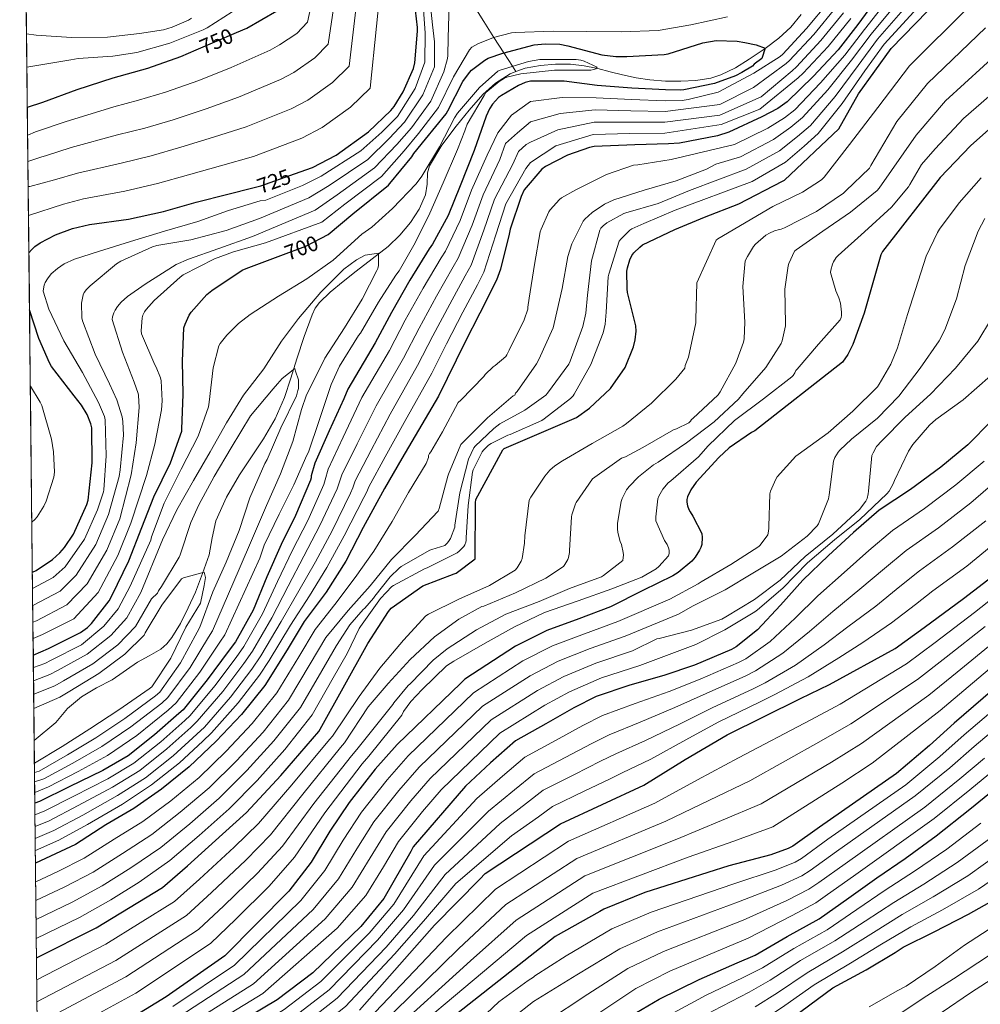
# Model space of a CAD drawing. Extents: x 573148 to 579970, y 756791 to 761494.
# Drawn here: x 573148 to 573596, y 758348 to 758808 of the extents above; entities that cross this region are included whole.
import ezdxf
from ezdxf.enums import TextEntityAlignment as Align

# ---------------------------------------------------------------- set-up
doc = ezdxf.new("R2010")
doc.units = 0
doc.header["$MEASUREMENT"] = 0
doc.linetypes.add('DGN Style 3', pattern=[111.07586, 79.3399, -31.73596])
doc.linetypes.add('DGN Style 5', pattern=[55.53793, 23.80197, -31.73596])
for name, color, linetype in [('Nivel 11', 7, 'Continuous'), ('Nivel 22', 7, 'Continuous'), ('Nivel 4', 7, 'Continuous'), ('Nivel 41', 7, 'Continuous'), ('Nivel 49', 7, 'Continuous'), ('Nivel 5', 7, 'Continuous'), ('Nivel 57', 7, 'Continuous'), ('Nivel 61', 7, 'Continuous')]:
    doc.layers.add(name, color=color, linetype=linetype)
doc.styles.add('Style-ariali', font='ariali.shx', dxfattribs={"bigfont": 'arialibig.shx'})

msp = doc.modelspace()

# ---------------------------------------------------------------- linework, layer by layer
at = {"layer": 'Nivel 11', "color": 142, "linetype": 'DGN Style 3', "lineweight": 13}
for points in [[(573379.526, 758784.079, 694.025), (573377.919, 758786.579, 695), (573373.852, 758792.905, 700), (573369.261, 758800.047, 705), (573364.473, 758807.495, 707.34), (573353.145, 758825.794, 710), (573348.893, 758832.662, 711.499), (573339.745, 758841.81, 715), (573333.068, 758848.487, 720), (573332.116, 758849.439, 720.796), (573326.471, 758854.088, 725), (573314.999, 758863.535, 730), (573311.743, 758866.216, 731.457), (573290.172, 758884.192, 741.173), (573268.601, 758897.375, 749.098), (573249.427, 758909.359, 756.712), (573221.864, 758920.144, 765.464)], [(573512.757, 758810.703, 698.294), (573507.948, 758804.823, 698.854), (573502.261, 758799.695, 699.417), (573495.914, 758794.962, 700), (573495.444, 758794.611, 700.041), (573488.373, 758789.903, 700.412), (573481.999, 758785.906, 700.409), (573475.125, 758782.543, 700.142), (573470.514, 758781.094, 699.861), (573463.553, 758779.955, 699.325), (573456.565, 758779.599, 698.687), (573449.286, 758779.591, 697.952), (573442.037, 758780.175, 697.196), (573435.615, 758781.226, 696.533), (573429.237, 758782.543, 695.92), (573423.483, 758784.042, 695.433), (573417.717, 758785.551, 695.039), (573417.039, 758785.681, 695), (573411.409, 758786.759, 694.689), (573405.045, 758787.535, 694.341), (573397.982, 758787.597, 693.958), (573390.901, 758786.895, 693.572), (573383.778, 758785.624, 693.179), (573379.526, 758784.079, 694.025)], [(573379.526, 758784.079, 694.025), (573376.885, 758783.119, 692.782), (573370.018, 758778.767, 692.341), (573364.085, 758773.327, 691.904), (573357.632, 758766.146, 691.38), (573351.541, 758758.671, 690.857), (573344.886, 758749.664, 690.818), (573339.125, 758740.111, 690.793), (573338.183, 758736.855, 690.79), (573338.084, 758731.588, 690.794), (573337.333, 758726.479, 690.793), (573334.286, 758719.851, 690.677), (573330.293, 758713.679, 690.409), (573325.344, 758707.663, 689.839), (573319.797, 758702.351, 689.321), (573312.345, 758696.609, 689.055), (573304.885, 758690.895, 688.809), (573298.805, 758686.052, 688.617), (573292.789, 758681.103, 688.425), (573287.84, 758676.306, 688.195), (573285.807, 758673.558, 688.036), (573284.277, 758670.543, 687.849), (573280.586, 758660.289, 686.79), (573277.173, 758649.935, 685.673), (573274.332, 758640.896, 685.122), (573271.413, 758631.887, 684.585), (573267.026, 758621.965, 683.633), (573261.621, 758612.495, 682.793), (573256.027, 758604.128, 682.601), (573250.357, 758595.791, 682.473), (573244.312, 758585.31, 682.002), (573239.349, 758574.287, 681.577), (573237.699, 758566.333, 681.383), (573236.213, 758558.351, 681.193), (573233.189, 758549.629, 680.938), (573229.813, 758541.007, 680.681), (573226.5, 758533.606, 680.673), (573222.837, 758526.351, 680.681), (573218.867, 758519.779, 680.386), (573216.452, 758516.828, 680.2), (573213.621, 758514.255, 680.041), (573208.209, 758511.141, 680.049), (573202.741, 758508.239, 679.849), (573190.901, 758500.047, 677.993), (573183.597, 758496.219, 676.898), (573176.565, 758491.983, 676.009), (573170.101, 758486.639, 675.401), (573164.695, 758479.991, 674.815), (573154.542, 758471.611, 674.757)]]:
    msp.add_polyline3d(points, dxfattribs=at)
at = {"layer": 'Nivel 22', "color": 30, "linetype": 'DGN Style 5', "lineweight": 30, "flags": 128}
for points, elevation in [([(573230.165, 758794.202), (573238.848, 758797.958), (573249.035, 758802.367)], 750), ([(573256.667, 758729.743), (573260.352, 758730.662), (573276.161, 758736.373)], 725), ([(573276.161, 758736.373), (573276.161, 758736.373)], 725), ([(573269.665, 758698.149), (573281.44, 758702.534), (573288.575, 758706.288)], 700)]:
    msp.add_lwpolyline(points, dxfattribs=dict(at, elevation=elevation))
at = {"layer": 'Nivel 4', "color": 30, "linetype": 'Continuous', "lineweight": 30, "flags": 128}
for points, elevation in [([(573155.628, 758370.136), (573183.424, 758384.07), (573214.4, 758402.95), (573226.08, 758413.03), (573242.432, 758427.878), (573253.696, 758438.022), (573269.792, 758455.27), (573287.392, 758475.878), (573288.128, 758476.87), (573310.336, 758516.998), (573319.936, 758531.878), (573321.248, 758533.478), (573335.968, 758543.942), (573350.72, 758549.478), (573351.52, 758549.83), (573360.448, 758556.582), (573360.672, 758582.63), (573360.704, 758584.166), (573373.312, 758607.366), (573374.048, 758607.974), (573407.712, 758622.534), (573413.824, 758626.95), (573423.616, 758636.07), (573430.464, 758645.894), (573434.336, 758655.526), (573435.168, 758658.79), (573435.584, 758662.79), (573435.52, 758665.286), (573431.648, 758680.934), (573431.392, 758682.566), (573431.36, 758690.854), (573431.552, 758692.454), (573432.64, 758696.134), (573433.696, 758698.15), (573434.592, 758699.398), (573437.344, 758702.15), (573438.592, 758703.11), (573453.632, 758710.278), (573467.616, 758716.07), (573483.552, 758722.342), (573504.032, 758732.902), (573504.96, 758733.446), (573530.336, 758757.286), (573539.52, 758773.67), (573554.784, 758794.95), (573583.104, 758824.166)], 750), ([(573549.984, 758820.838), (573539.136, 758806.086), (573529.92, 758794.214), (573518.4, 758781.958), (573506.176, 758769.958), (573501.792, 758766.886), (573494.336, 758763.014), (573478.912, 758755.75), (573473.696, 758754.086), (573455.872, 758750.63), (573450.784, 758750.342), (573435.104, 758749.958), (573416.096, 758749.126), (573413.92, 758748.678), (573403.552, 758745.094), (573393.344, 758739.75), (573391.552, 758738.47), (573383.424, 758728.806), (573381.92, 758725.766), (573376.736, 758710.438), (573376.32, 758708.102), (573372.352, 758691.814), (573370.368, 758686.63), (573362.688, 758671.302), (573355.584, 758657.574), (573343.328, 758632.55), (573326.208, 758603.334), (573318.112, 758589.35), (573308.192, 758571.174), (573300.032, 758555.366), (573290.848, 758540.934), (573280.672, 758527.174), (573272.672, 758514.054), (573262.272, 758497.382), (573251.296, 758483.75), (573239.456, 758471.302), (573226.912, 758459.302), (573214.048, 758448.87), (573201.088, 758439.846), (573188.032, 758432.262), (573173.792, 758423.11), (573162.176, 758417.638), (573155.154, 758414.421)], 725), ([(573276.161, 758736.373), (573284.448, 758739.366), (573295.552, 758745.062), (573310.592, 758756.006), (573321.152, 758765.99), (573322.624, 758767.814), (573326.816, 758774.662), (573331.712, 758785.606), (573332.32, 758788.198), (573333.6, 758802.982), (573333.504, 758804.742), (573331.616, 758821.062)], 725), ([(573249.035, 758802.367), (573253.856, 758804.454), (573267.872, 758812.518)], 750), ([(573151.376, 758767.462), (573158.528, 758769.798), (573174.656, 758775.718), (573191.488, 758781.254), (573207.648, 758785.67), (573222.944, 758791.078), (573230.165, 758794.202)], 750), ([(573288.575, 758706.288), (573291.84, 758708.006), (573303.36, 758717.734), (573319.968, 758731.11), (573320.576, 758731.75), (573330.848, 758744.23), (573331.776, 758745.766), (573337.312, 758752.582), (573346.976, 758764.422), (573347.712, 758765.798), (573354.72, 758779.398), (573357.76, 758783.622), (573358.816, 758784.71), (573365.024, 758789.51), (573366.528, 758790.31), (573373.344, 758792.774), (573388.096, 758796.582), (573393.184, 758797.126), (573399.936, 758796.838), (573403.712, 758796.134), (573419.648, 758791.878), (573426.208, 758791.11), (573431.232, 758791.142), (573448.768, 758792.006), (573450.528, 758792.358), (573466.72, 758797.542), (573472.96, 758798.566), (573482.752, 758798.374), (573486.336, 758797.734), (573491.76, 758796.657), (573495.948, 758795.063), (573494.353, 758790.281), (573490.785, 758787.522), (573489.921, 758786.626), (573484.976, 758783.666), (573482.096, 758782.098), (573472.217, 758778.525), (573457.984, 758775.654), (573456.512, 758775.462), (573449.28, 758775.558), (573433.664, 758776.294), (573417.472, 758777.67), (573402.016, 758779.622), (573386.368, 758779.654), (573383.872, 758778.95), (573380.672, 758777.606), (573372.736, 758772.998), (573371.36, 758771.942), (573368.544, 758768.934), (573367.168, 758766.726), (573365.6, 758763.238), (573360, 758747.206), (573353.504, 758730.758), (573347.872, 758716.806), (573340.576, 758703.558), (573338.944, 758701.382), (573330.016, 758686.662), (573321.44, 758671.558), (573313.824, 758657.382), (573301.056, 758635.718), (573299.2, 758631.238), (573292.256, 758616.358), (573285.6, 758601.19), (573283.904, 758595.206), (573283.872, 758594.278), (573283.552, 758593.286), (573276.64, 758576.742), (573269.856, 758563.142), (573263.168, 758548.134), (573256.8, 758532.55), (573248.576, 758517.798), (573245.12, 758513.222), (573235.296, 758499.91), (573224.064, 758485.958), (573222.144, 758484.326), (573210.784, 758474.342), (573198.432, 758464.55), (573186.592, 758457.606)], 700), ([(573605.991, 758762.037), (573591.815, 758749.461), (573577.575, 758734.581), (573550.663, 758700.021), (573549.959, 758698.453), (573542.087, 758671.285), (573536.871, 758656.629), (573534.439, 758651.925), (573532.007, 758648.405), (573491.015, 758616.277), (573489.575, 758615.541), (573479.111, 758608.309), (573474.247, 758603.829), (573463.623, 758592.245), (573461.223, 758588.789), (573459.655, 758585.525), (573459.367, 758584.245), (573459.335, 758583.029), (573459.591, 758581.205), (573460.231, 758579.477), (573460.807, 758578.421), (573462.183, 758576.501), (573466.375, 758568.309), (573466.535, 758566.453), (573466.247, 758563.157), (573465.863, 758561.813), (573465.287, 758560.501), (573463.239, 758557.333), (573461.575, 758555.477), (573455.335, 758550.197), (573452.743, 758548.629), (573438.759, 758541.717), (573423.591, 758534.101), (573408.871, 758528.437), (573393.991, 758522.965), (573379.367, 758515.733), (573355.623, 758500.277), (573353.735, 758498.485), (573324.103, 758469.749), (573313.799, 758458.197), (573301.575, 758442.709), (573292.647, 758429.301), (573283.847, 758414.773), (573273.479, 758401.333), (573243.591, 758371.061), (573216.167, 758351.989), (573196.903, 758340.021)], 775), ([(573152.104, 758699.386), (573153.408, 758701.062), (573154.784, 758702.342), (573157.312, 758704.134), (573164.416, 758707.91), (573172.352, 758710.854), (573180.352, 758712.742), (573198.656, 758715.142), (573214.976, 758718.822), (573230.208, 758723.078), (573244.96, 758726.822), (573256.667, 758729.743)], 725), ([(573154.114, 758511.568), (573161.184, 758514.63), (573176.192, 758522.054), (573179.424, 758524.486), (573181.312, 758526.31), (573189.504, 758536.838), (573190.816, 758539.238), (573198.752, 758555.622), (573204.864, 758571.174), (573210.4, 758585.414), (573218.208, 758601.286), (573223.488, 758616.198), (573223.552, 758617.062), (573224.096, 758633.446), (573223.872, 758648.774), (573224.48, 758664.454), (573225.024, 758666.182), (573226.912, 758670.278), (573227.904, 758671.782), (573235.136, 758680.006), (573237.568, 758681.798), (573251.584, 758691.27), (573253.6, 758692.166), (573269.665, 758698.149)], 700), ([(573153.701, 758550.225), (573155.52, 758551.11), (573163.04, 758556.166), (573166.528, 758559.238), (573168.768, 758561.766), (573172.928, 758568.102), (573179.168, 758581.926), (573179.68, 758583.91), (573181.664, 758601.318), (573181.472, 758617.734), (573181.024, 758619.494), (573179.264, 758623.942), (573176.608, 758628.326), (573173.152, 758632.678), (573162.656, 758646.278), (573161.632, 758648.006), (573156.768, 758659.398), (573152.388, 758672.838)], 725), ([(573601.543, 758621.013), (573590.471, 758609.749), (573577.991, 758599.349), (573563.751, 758588.917), (573549.127, 758579.189), (573537.095, 758568.853), (573525.511, 758558.069), (573513.479, 758546.485), (573503.015, 758534.933), (573492.327, 758523.413), (573482.343, 758515.349), (573480.135, 758514.133), (573462.823, 758506.901), (573448.583, 758502.069), (573432.679, 758497.557), (573416.935, 758492.181), (573406.503, 758486.933), (573393.447, 758479.509), (573379.271, 758471.509), (573367.687, 758461.237), (573355.911, 758450.325), (573331.463, 758422.037), (573330.375, 758419.829), (573317.831, 758397.845), (573307.079, 758384.821), (573284.615, 758363.093), (573267.943, 758350.453), (573226.503, 758325.813)], 800), ([(573306.407, 758345.633), (573341.479, 758385.313), (573362.663, 758406.881), (573365.191, 758409.505), (573400.359, 758432.801), (573439.175, 758450.785), (573458.599, 758462.721), (573478.151, 758474.337), (573512.327, 758491.201), (573525.863, 758497.825), (573556.583, 758514.625), (573570.151, 758524.449), (573588.551, 758538.017), (573604.615, 758550.305)], 825), ([(573621.287, 758511.809), (573584.199, 758479.681), (573572.711, 758469.313), (573557.159, 758456.289), (573521.223, 758431.233), (573508.775, 758422.241), (573506.631, 758421.153), (573498.471, 758418.273), (573478.983, 758413.121), (573439.719, 758400.641), (573420.583, 758392.929), (573418.631, 758391.841), (573397.863, 758380.033), (573352.519, 758344.449)], 850), ([(573186.592, 758457.606), (573170.88, 758450.022), (573156.992, 758443.11), (573154.855, 758442.359)], 700), ([(573433.238, 758342.979), (573446.454, 758350.851), (573465.142, 758360.067), (573482.774, 758367.811), (573491.286, 758371.331), (573506.166, 758380.067), (573521.142, 758388.419), (573534.902, 758398.083), (573548.054, 758407.459), (573561.206, 758416.547), (573575.734, 758427.139), (573591.414, 758439.555), (573604.886, 758450.467)], 875), ([(573486.806, 758326.115), (573527.51, 758356.131), (573543.03, 758364.515), (573556.598, 758372.643), (573560.406, 758375.171), (573574.774, 758382.339), (573590.774, 758390.595), (573605.75, 758399.011)], 900)]:
    msp.add_lwpolyline(points, dxfattribs=dict(at, elevation=elevation))
at = {"layer": 'Nivel 49', "color": 7, "linetype": 'Continuous', "lineweight": 0, "extrusion": (-0.000887933, 0.082963, 0.996552), "elevation": 63218.368, "flags": 128}
msp.add_lwpolyline([(-581238.954, -749298.429), (-581238.954, -750019.091)], dxfattribs=at)
at = {"layer": 'Nivel 5', "color": 30, "linetype": 'Continuous', "lineweight": 0, "flags": 128}
for points, elevation in [([(573261.568, 758858.165), (573261.888, 758853.077), (573260.96, 758842.101), (573258.048, 758829.077), (573257.472, 758827.733), (573248.288, 758813.077), (573247.04, 758812.021), (573235.296, 758804.469), (573233.408, 758803.573), (573217.824, 758797.333), (573202.496, 758792.981), (573191.328, 758791.317), (573175.104, 758790.229), (573171.68, 758789.525), (573156.768, 758787.061), (573151.175, 758786.218)], 755), ([(573151.773, 758730.364), (573152.453, 758730.478), (573163.953, 758733.494), (573174.699, 758736.694), (573195.214, 758741.398), (573209.126, 758744.764), (573223.03, 758748.768), (573238.211, 758753.414), (573253.452, 758758.317), (573274.556, 758766.75), (573282.342, 758770.814), (573293.884, 758778.968), (573301.648, 758786.619), (573306.973, 758831.837)], 735), ([(573151.918, 758716.812), (573168.273, 758722.207), (573177.526, 758724.718), (573196.935, 758728.27), (573212.051, 758731.793), (573226.619, 758735.923), (573241.585, 758740.118), (573256.902, 758744.49), (573279.502, 758753.058), (573288.947, 758757.938), (573302.238, 758767.487), (573311.4, 758776.304), (573317.295, 758834.418)], 730), ([(573151.515, 758754.465), (573155.165, 758756), (573155.554, 758756.135), (573169.046, 758760.646), (573191.771, 758767.653), (573203.277, 758770.705), (573215.852, 758774.457), (573231.462, 758780.007), (573246.553, 758785.972), (573264.664, 758794.135), (573269.132, 758796.567), (573277.175, 758801.929), (573282.145, 758807.248), (573286.33, 758826.676)], 745), ([(573151.647, 758742.095), (573158.127, 758744.245), (573159.754, 758744.815), (573171.873, 758748.67), (573193.492, 758754.525), (573206.202, 758757.734), (573219.441, 758761.612), (573234.836, 758766.711), (573250.003, 758772.145), (573269.61, 758780.443), (573275.737, 758783.691), (573285.529, 758790.448), (573291.897, 758796.933), (573296.652, 758829.257)], 740), ([(573153.782, 758542.624), (573163.436, 758547.841), (573168.942, 758552.837), (573178.102, 758565.624), (573184.107, 758579.332), (573186.902, 758587.73), (573186.998, 758588.722), (573188.214, 758604.594), (573187.734, 758621.426), (573187.318, 758622.93), (573184.502, 758629.554), (573177.046, 758643.602), (573168.342, 758658.354), (573161.43, 758673.202), (573158.806, 758681.522), (573158.87, 758682.674), (573159.254, 758684.402), (573159.734, 758685.586), (573160.726, 758687.314), (573162.518, 758689.554), (573165.366, 758692.178), (573168.502, 758694.258), (573173.334, 758696.53), (573184.502, 758700.114), (573199.51, 758704.658), (573215.318, 758709.522), (573230.934, 758714.002), (573245.334, 758719.186), (573260.054, 758723.666), (573262.646, 758724.114), (573279.803, 758730.882), (573288.59, 758735.224), (573307.082, 758747.108), (573316.858, 758755.745), (573324.255, 758763.187), (573332.478, 758776.256), (573336.982, 758788.538), (573337.045, 758802.024), (573336.021, 758817.64)], 720), ([(573153.867, 758534.658), (573166.625, 758541.394), (573174.083, 758548.837), (573183.264, 758563.124), (573189.296, 758577.292), (573194.262, 758594.93), (573194.71, 758598.002), (573196.182, 758614.29), (573195.958, 758620.69), (573195.606, 758622.802), (573193.174, 758630.834), (573189.75, 758638.226), (573182.966, 758652.146), (573177.046, 758667.666), (573176.822, 758669.042), (573176.63, 758675.858), (573177.334, 758679.858), (573177.878, 758680.85), (573178.902, 758682.258), (573180.63, 758684.082), (573193.014, 758694.354), (573194.934, 758695.506), (573209.782, 758702.29), (573211.83, 758702.834), (573227.67, 758705.49), (573244.214, 758709.906), (573259.798, 758715.506), (573282.812, 758725.163), (573292.283, 758730.852), (573310.304, 758743.109), (573320.356, 758752.866), (573327.519, 758760.536), (573336.102, 758773.298), (573341.416, 758786.253), (573341.461, 758797.96), (573340.501, 758805.992), (573339.061, 758820.936)], 715), ([(573553.815, 758818.623), (573542.231, 758803.81), (573533.046, 758791.787), (573521.775, 758778.786), (573509.789, 758766.278), (573504.87, 758762.494), (573497.097, 758757.698), (573481.625, 758749.989), (573452.048, 758743.088), (573436.464, 758740.592), (573434.48, 758740.464), (573421.808, 758736.08), (573407.472, 758728.944), (573400.72, 758725.072), (573399.856, 758724.4), (573395.472, 758719.504), (573394.832, 758718.576), (573391.216, 758710.544), (573390.832, 758709.296), (573388.144, 758693.968), (573385.744, 758678.256), (573385.072, 758674.032), (573385.04, 758673.072), (573383.344, 758668.112), (573376.272, 758653.968), (573375.248, 758651.728), (573374.768, 758650.96), (573369.84, 758646.832), (573368.848, 758646.224), (573365.104, 758642.576), (573364.496, 758641.744), (573353.712, 758630.64), (573352.592, 758629.52)], 730), ([(573639.388, 758820.534), (573622.191, 758807.133), (573606.693, 758794.651), (573580.103, 758770.407), (573566.368, 758754.412), (573549.153, 758729.718), (573548.225, 758728.63), (573535.713, 758718.486), (573522.753, 758709.526), (573510.401, 758700.918), (573509.569, 758700.182), (573506.913, 758694.486), (573506.561, 758693.302), (573505.153, 758682.454), (573505.345, 758666.454), (573505.345, 758665.27), (573503.905, 758658.326), (573503.425, 758657.014), (573496.193, 758645.942), (573485.505, 758633.622), (573483.457, 758631.126), (573472.065, 758620.566)], 765), ([(573153.95, 758526.916), (573155.57, 758527.594), (573169.814, 758534.948), (573179.223, 758544.838), (573188.427, 758560.623), (573194.486, 758575.253), (573199.766, 758595.666), (573202.134, 758610.706), (573203.51, 758627.154), (573203.222, 758632.914), (573203.03, 758633.81), (573201.206, 758638.962), (573195.798, 758653.106), (573190.966, 758668.242), (573191.158, 758669.522), (573191.734, 758671.442), (573192.31, 758672.658), (573193.366, 758674.322), (573195.158, 758676.402), (573198.038, 758678.994), (573206.39, 758684.818), (573220.854, 758693.938), (573226.55, 758696.498), (573240.822, 758701.394), (573256.438, 758707.09), (573285.822, 758719.444), (573295.975, 758726.479), (573313.525, 758739.109), (573323.853, 758749.988), (573330.784, 758757.884), (573339.727, 758770.339), (573345.851, 758783.968), (573347.573, 758790.152), (573347.765, 758791.656), (573347.797, 758799.848), (573348.309, 758815.592)], 710), ([(573529.02, 758814.138), (573518.547, 758801.382), (573507.276, 758789.234), (573505.711, 758787.825), (573490.492, 758776.646), (573474.666, 758768.739), (573449.146, 758765.454), (573433.165, 758765.712), (573416.494, 758766.164), (573400.105, 758764.488), (573386.329, 758760.669), (573380.192, 758755.533), (573374.667, 758750.473), (573372.026, 758743.005), (573364.127, 758726.563), (573359.004, 758712.312), (573352.559, 758696.959), (573350.229, 758692.918), (573342.383, 758679.161), (573334.27, 758664.274), (573327.018, 758650.293), (573314.176, 758627.986), (573305.323, 758610.26), (573298.177, 758595.671), (573296.861, 758591.534), (573296.037, 758589.258), (573287.968, 758572.01), (573280.52, 758557.822), (573273.098, 758543.709), (573265.494, 758528.998), (573256.42, 758513.425), (573252.47, 758507.671), (573242.575, 758494.538), (573230.709, 758480.609), (573227.692, 758477.799), (573216.556, 758467.775), (573203.857, 758457.706), (573191.173, 758449.795), (573175.122, 758441.235), (573161.494, 758434.065), (573154.972, 758431.455)], 710), ([(573590.967, 758814.328), (573563.224, 758786.769), (573548.469, 758767.251), (573535.265, 758750.102), (573523.457, 758734.774), (573522.241, 758733.526), (573513.345, 758727.702), (573499.521, 758721.014), (573473.729, 758705.91), (573473.089, 758705.334), (573464.001, 758685.398), (573463.553, 758668.278), (573463.585, 758666.774), (573460.033, 758650.774), (573458.593, 758646.774), (573458.337, 758645.622), (573454.241, 758640.406), (573442.785, 758629.27), (573431.137, 758619.734), (573429.473, 758618.486), (573415.137, 758610.39), (573401.281, 758602.23), (573397.729, 758599.894), (573395.393, 758597.91), (573392.929, 758595.19), (573386.401, 758585.302), (573385.729, 758583.894), (573383.649, 758567.318), (573383.553, 758563.766), (573382.369, 758556.726), (573381.953, 758555.382), (573380.065, 758552.374), (573379.073, 758551.286), (573367.201, 758543.99), (573352.833, 758537.654), (573338.721, 758530.71), (573337.409, 758529.846), (573327.009, 758518.454), (573315.969, 758505.462), (573306.305, 758492.278), (573293.796, 758473.733), (573292.483, 758472.101), (573274.911, 758450.899), (573259.288, 758432.804), (573247.894, 758421.812), (573231.728, 758406.81), (573220.029, 758396.427), (573188.059, 758376.465), (573155.738, 758359.897)], 755), ([(573557.647, 758816.407), (573545.326, 758801.534), (573536.173, 758789.36), (573525.15, 758775.614), (573513.401, 758762.598), (573507.947, 758758.102), (573499.858, 758752.382), (573484.338, 758744.228), (573472.848, 758740.912), (573468.496, 758738.448), (573454.384, 758733.136), (573439.408, 758728.752), (573425.264, 758724.176), (573420.912, 758722.128), (573415.152, 758718.288), (573411.664, 758715.184), (573410.864, 758714.256), (573405.616, 758703.632), (573403.696, 758697.744), (573401.04, 758682.832), (573397.392, 758666.48), (573396.944, 758664.368), (573390.224, 758649.648), (573389.168, 758647.632), (573380.048, 758634.704), (573379.312, 758633.84), (573379.024, 758633.008), (573378.288, 758632.592), (573366.192, 758622.416), (573354.512, 758610.736)], 735), ([(573561.478, 758814.192), (573548.42, 758799.259), (573539.299, 758786.933), (573528.525, 758772.441), (573517.014, 758758.918), (573511.025, 758753.71), (573502.618, 758747.065), (573487.052, 758738.467), (573460.624, 758728.592), (573445.968, 758722.48), (573430.896, 758718.096), (573429.84, 758717.776), (573422.032, 758713.456), (573420.24, 758712.08), (573419.152, 758710.928), (573418.608, 758710.032), (573414.864, 758695.76), (573412.88, 758679.728), (573412.144, 758671.312), (573410.704, 758665.008), (573404.816, 758648.784)], 740), ([(573525.591, 758816.744), (573515.159, 758804.2), (573504.087, 758792.168), (573502.903, 758791.176), (573490.551, 758783.336), (573473.947, 758774.49), (573459.876, 758771.098), (573457.141, 758770.642), (573449.213, 758770.506), (573433.415, 758771.003), (573416.983, 758771.917)], 705), ([(573227.968, 758809.013), (573226.624, 758808.181), (573219.04, 758804.789), (573214.88, 758803.573), (573203.744, 758801.909), (573188.736, 758800.245), (573172.032, 758799.989), (573155.488, 758801.173), (573151.009, 758801.725)], 760), ([(573154.032, 758519.259), (573158.377, 758521.112), (573173.003, 758528.501), (573184.364, 758540.838), (573193.589, 758558.123), (573199.675, 758573.213), (573206.998, 758595.474), (573210.838, 758610.002), (573214.038, 758626.098), (573214.326, 758630.354), (573213.814, 758639.666), (573213.494, 758641.01), (573211.478, 758646.034), (573210.806, 758647.186), (573204.598, 758661.682), (573204.502, 758663.026), (573204.95, 758669.138), (573205.27, 758670.258), (573206.07, 758671.922), (573206.806, 758673.01), (573210.518, 758677.138), (573222.678, 758688.114), (573224.182, 758689.106), (573238.774, 758696.594), (573247.67, 758699.858), (573262.518, 758704.05), (573288.831, 758713.725), (573299.668, 758722.107), (573316.747, 758735.11), (573327.351, 758747.109), (573334.048, 758755.233), (573343.351, 758767.381), (573350.285, 758781.683), (573357.751, 758794.312), (573358.903, 758795.432), (573361.687, 758797), (573368.983, 758799.976), (573377.463, 758802.152), (573379.287, 758802.344), (573396.855, 758803.016), (573412.599, 758802.856), (573428.951, 758802.6), (573445.879, 758803.368), (573461.239, 758805.864), (573478.231, 758809.608)], 705), ([(573532.45, 758811.532), (573521.936, 758798.564), (573510.465, 758786.299), (573508.518, 758784.474), (573494.089, 758772.333), (573474.666, 758763.707), (573449.079, 758760.401), (573432.916, 758760.422), (573416.006, 758760.412), (573399.149, 758756.922), (573386.31, 758751.176), (573384.336, 758750.013), (573380.652, 758746.792), (573378.04, 758740.905), (573369.438, 758724.465), (573364.571, 758710.065), (573358.55, 758693.659), (573355.872, 758688.686), (573348.566, 758675.411), (573340.684, 758660.631), (573333.616, 758646.749), (573320.737, 758624.119), (573311.856, 758607.212), (573304.466, 758592.911), (573303.34, 758589.697), (573302.28, 758587.245), (573293.631, 758569.643), (573285.853, 758555.163), (573278.062, 758541.497), (573269.841, 758527.221), (573260.343, 758511.238), (573256.146, 758504.895)], 715), ([(573535.879, 758808.925), (573525.324, 758795.747), (573513.654, 758783.364), (573511.326, 758781.122), (573493.37, 758766.582), (573475.386, 758759.394), (573449.012, 758755.349), (573432.666, 758755.131), (573415.517, 758754.659), (573398.194, 758749.355), (573386.29, 758741.684), (573384.053, 758738.804), (573374.75, 758722.368), (573370.137, 758707.818), (573364.542, 758690.36), (573361.514, 758684.454), (573354.75, 758671.66), (573347.099, 758656.989), (573340.213, 758643.204), (573327.297, 758620.253), (573318.39, 758604.163), (573310.754, 758590.152), (573309.818, 758587.861)], 720), ([(573565.31, 758811.976), (573551.515, 758796.983), (573542.426, 758784.506), (573531.9, 758769.269), (573520.626, 758755.238), (573514.102, 758749.318), (573505.379, 758741.749), (573489.765, 758732.706), (573453.904, 758719.376), (573439.216, 758713.136), (573433.648, 758710.608), (573432.656, 758709.968), (573428.432, 758705.872), (573427.728, 758704.944)], 745), ([(573598.83, 758804.49), (573571.664, 758778.588), (573557.419, 758760.831), (573545.313, 758740.214), (573544.545, 758739.062), (573533.633, 758728.374), (573532.449, 758727.286), (573519.905, 758718.774), (573504.961, 758711.126), (573503.393, 758710.454), (573502.561, 758710.358), (573500.257, 758709.718), (573497.857, 758708.694), (573496.257, 758707.766), (573491.425, 758703.414), (573490.497, 758702.326), (573487.585, 758697.782), (573486.625, 758695.702), (573485.473, 758683.67), (573486.337, 758667.03), (573486.049, 758659.254), (573485.793, 758657.686), (573482.145, 758647.958), (573474.945, 758634.518), (573473.985, 758633.142), (573462.081, 758622.07), (573461.473, 758621.526), (573461.057, 758620.758), (573460.321, 758620.086), (573454.465, 758617.27), (573453.089, 758616.822), (573438.817, 758608.502), (573430.721, 758604.214), (573428.865, 758603.51), (573416.321, 758594.678), (573415.329, 758593.846), (573407.649, 758582.87), (573407.265, 758582.134), (573405.601, 758577.078), (573405.409, 758576.054), (573404.577, 758560.438), (573404.577, 758559.446), (573404.097, 758557.174), (573403.745, 758556.214), (573402.401, 758553.814), (573401.665, 758552.918), (573393.473, 758547.51), (573379.297, 758540.63), (573364.481, 758534.454), (573363.553, 758534.166), (573352.769, 758528.31), (573341.441, 758520.054), (573330.145, 758509.462), (573319.809, 758498.23), (573310.561, 758487.414), (573299.463, 758470.597), (573297.574, 758468.324), (573280.029, 758446.527), (573264.879, 758427.586), (573253.357, 758415.747), (573237.376, 758400.59), (573225.659, 758389.904), (573192.694, 758368.86), (573155.848, 758349.567)], 760), ([(573154.177, 758505.696), (573159.56, 758507.679), (573162.462, 758509.134), (573176.569, 758516.408), (573187.023, 758525.077), (573193.712, 758533.084), (573199.384, 758543.794), (573208.941, 758565.238), (573209.357, 758566.774), (573215.181, 758582.518), (573223.117, 758598.326), (573231.085, 758613.878), (573235.917, 758627.446), (573236.269, 758629.622), (573238.125, 758645.75), (573240.749, 758655.958), (573241.453, 758657.142), (573244.493, 758661.014), (573249.901, 758666.358), (573255.469, 758670.646), (573268.621, 758679.19), (573281.837, 758687.254), (573294.221, 758695.958), (573295.661, 758697.366), (573307.469, 758708.086), (573312.269, 758711.414), (573321.869, 758720.118), (573332.973, 758731.67), (573335.629, 758735.222), (573343.853, 758748.918), (573350.765, 758762.55), (573352.205, 758764.662), (573362.509, 758776.662), (573371.085, 758784.31), (573372.205, 758784.822), (573385.421, 758788.886), (573390.669, 758789.686), (573392.365, 758789.686), (573407.597, 758789.686), (573409.741, 758789.366), (573411.309, 758788.918), (573417.485, 758786.166), (573416.749, 758785.366), (573415.885, 758785.014), (573414.445, 758784.79), (573413.325, 758784.758), (573397.517, 758784.758), (573381.869, 758783.062), (573375.309, 758781.494), (573374.125, 758780.95), (573371.725, 758779.446), (573365.485, 758774.326), (573364.653, 758772.918), (573356.781, 758759.542), (573355.885, 758757.366), (573355.661, 758756.47), (573352.205, 758747.67), (573345.517, 758732.15), (573339.277, 758717.942), (573332.397, 758704.118), (573324.973, 758690.966), (573323.405, 758689.078), (573315.309, 758676.438), (573306.957, 758661.974), (573306.029, 758660.758), (573297.133, 758646.518), (573293.197, 758637.974), (573292.717, 758636.47), (573287.565, 758621.174), (573282.605, 758606.294), (573281.901, 758604.854), (573275.789, 758591.094), (573269.005, 758577.398), (573261.933, 758562.87), (573259.917, 758556.822), (573243.564, 758521.036), (573241.272, 758517.536), (573231.836, 758503.545), (573220.831, 758489.201), (573217.122, 758485.824), (573202.398, 758473.928), (573188.815, 758464.659), (573175.072, 758457.131), (573161.204, 758449.993), (573154.801, 758447.381)], 695), ([(573614.556, 758784.813), (573588.543, 758762.226), (573575.318, 758747.992), (573568.832, 758740.754), (573563.457, 758731.318), (573562.881, 758730.198), (573554.849, 758720.694), (573542.241, 758709.174), (573530.049, 758698.166), (573529.121, 758697.206), (573527.777, 758695.19), (573527.329, 758694.198), (573526.561, 758691.414), (573526.401, 758690.23), (573528.929, 758681.686), (573530.369, 758678.39), (573531.041, 758675.99), (573531.553, 758671.798), (573531.521, 758670.23), (573531.361, 758669.174), (573530.977, 758668.15), (573520.833, 758656.822), (573510.785, 758645.174), (573510.177, 758644.47), (573509.761, 758643.446), (573508.993, 758642.198), (573508.321, 758641.462), (573495.041, 758631.254), (573481.601, 758621.078), (573469.281, 758609.302), (573464.737, 758604.214), (573451.809, 758593.014), (573450.657, 758591.958), (573448.129, 758588.982), (573446.241, 758585.846), (573445.697, 758584.534), (573444.801, 758576.118), (573444.865, 758574.23), (573448.929, 758565.014), (573450.113, 758563.126), (573450.785, 758561.622), (573451.009, 758560.566), (573451.009, 758558.934), (573450.689, 758557.846), (573446.209, 758552.854), (573445.057, 758551.894), (573438.337, 758547.99), (573424.257, 758542.486), (573408.577, 758536.822), (573392.897, 758531.478), (573378.849, 758524.694), (573365.153, 758517.174), (573350.433, 758508.694), (573347.009, 758506.454), (573335.713, 758495.542), (573330.369, 758489.814), (573327.041, 758485.206), (573326.145, 758483.542), (573310.798, 758464.324), (573307.757, 758460.769), (573290.266, 758437.784), (573276.062, 758417.149), (573264.282, 758403.616), (573248.673, 758388.149), (573236.918, 758376.858), (573201.965, 758353.65), (573162.612, 758332.21)], 770), ([(573416.983, 758771.917), (573401.06, 758772.055), (573386.349, 758770.161), (573377.43, 758763.814), (573370.984, 758755.533), (573366.013, 758745.106), (573358.815, 758728.66), (573353.438, 758714.559), (573346.567, 758700.258), (573344.587, 758697.15), (573336.199, 758682.912), (573327.855, 758667.916), (573320.421, 758653.838), (573307.616, 758631.852), (573298.789, 758613.309), (573291.889, 758598.43), (573290.383, 758593.37), (573289.795, 758591.272), (573282.304, 758574.376), (573275.188, 758560.482), (573268.133, 758545.922), (573261.147, 758530.774), (573252.498, 758515.611), (573248.795, 758510.446), (573238.936, 758497.224), (573227.386, 758483.283), (573224.918, 758481.063), (573213.67, 758471.058), (573201.145, 758461.128), (573188.883, 758453.7), (573173.001, 758445.628), (573159.243, 758438.587), (573154.913, 758436.956)], 705), ([(574058.764, 758743.733), (574034.226, 758744.132), (573996.312, 758734.467), (573965.206, 758728.84), (573960.186, 758730.641), (573934.955, 758747.325), (573898.283, 758760.012), (573855.97, 758757.897), (573822.438, 758752.079), (573796.575, 758742.808), (573775.994, 758727.979), (573746.219, 758657.424), (573737.774, 758637.54), (573727.032, 758616.607), (573718.481, 758601.546), (573705.43, 758583.858), (573689.371, 758564.206), (573671.387, 758546.613), (573660.007, 758535.572), (573642.164, 758519.776), (573626.151, 758506.134), (573588.881, 758474.276)], 855), ([(573596.697, 758734.523), (573586.553, 758722.747), (573577.337, 758710.491), (573576.313, 758708.891), (573571.097, 758697.883), (573562.361, 758670.587), (573557.689, 758655.131), (573554.585, 758647.483), (573549.177, 758638.075), (573548.281, 758636.891), (573536.825, 758625.499), (573525.337, 758615.355), (573511.289, 758605.243), (573510.137, 758604.475), (573501.529, 758594.843), (573500.825, 758593.787), (573498.393, 758588.059), (573498.105, 758586.875), (573497.657, 758571.579), (573497.657, 758570.651), (573497.337, 758568.443), (573497.113, 758567.643), (573493.593, 758562.939), (573492.953, 758562.331), (573479.833, 758553.851), (573465.945, 758545.755), (573464.633, 758544.795), (573451.321, 758537.723), (573427.03, 758527.252), (573411.524, 758521.541), (573396.618, 758515.821), (573382.781, 758508.829), (573359.729, 758493.97), (573329.242, 758464.45), (573319.323, 758453.269), (573307.346, 758438.155), (573298.898, 758425.138), (573290.241, 758410.9), (573279.117, 758396.984), (573248.027, 758366.681), (573219.347, 758347.416)], 780), ([(573598.425, 758715.451), (573595.289, 758709.563), (573589.273, 758693.563), (573585.305, 758677.915), (573579.737, 758663.547), (573577.145, 758658.331), (573568.313, 758645.627), (573558.265, 758632.443), (573548.377, 758622.171), (573536.153, 758612.347), (573530.713, 758607.227), (573529.945, 758606.299), (573528.409, 758603.803), (573527.737, 758602.171), (573525.753, 758586.331), (573525.465, 758584.475), (573520.729, 758572.859), (573520.153, 758571.867), (573515.545, 758567.099), (573503.417, 758557.819), (573490.201, 758549.883), (573477.177, 758542.043), (573462.265, 758534.491), (573455.353, 758530.587), (573430.469, 758520.403), (573414.178, 758514.645), (573399.245, 758508.678), (573386.196, 758501.924), (573363.834, 758487.663), (573334.381, 758459.15), (573324.848, 758448.342), (573313.116, 758433.6), (573305.15, 758420.976), (573296.635, 758407.027), (573284.755, 758392.635), (573252.463, 758362.301), (573222.528, 758342.843)], 785), ([(573427.728, 758704.944), (573422.864, 758689.424), (573422.64, 758688.208), (573421.712, 758671.696), (573421.2, 758666.096), (573420.304, 758662.096), (573414.48, 758647.344), (573406.768, 758633.424), (573406.256, 758632.592), (573405.04, 758631.376), (573392.752, 758621.904), (573391.568, 758621.072), (573376.88, 758614.64), (573375.792, 758614.32), (573367.92, 758610.384), (573366.768, 758609.584), (573364.336, 758607.28), (573363.696, 758606.448), (573359.568, 758598.064), (573359.184, 758596.912), (573357.168, 758581.392), (573356.336, 758566.352), (573356.24, 758565.072), (573356.048, 758564.24), (573355.568, 758563.056), (573355.12, 758562.32), (573353.072, 758560.112), (573352.08, 758559.312), (573338.032, 758552.24), (573336.88, 758551.824), (573322.384, 758544.08), (573321.488, 758543.536), (573316.208, 758537.904), (573306.992, 758524.944), (573306.288, 758523.952), (573300.708, 758512.356), (573294.226, 758500.912), (573284.399, 758483.579), (573271.594, 758467.407), (573258.654, 758453.042), (573245.578, 758439.791), (573231.521, 758427.324), (573217.923, 758415.668), (573203.607, 758405.448), (573190.384, 758397.294), (573175.657, 758389.02), (573155.532, 758379.106)], 745), ([(573154.244, 758499.484), (573161.861, 758502.428), (573165.353, 758504.336), (573179.28, 758511.916), (573190.282, 758520.693), (573197.749, 758529.018), (573204.314, 758540.84), (573214.445, 758565.43), (573221.197, 758579.318), (573228.909, 758593.142), (573236.653, 758606.55), (573244.301, 758620.054), (573252.237, 758632.982), (573261.805, 758645.238), (573270.102, 758658.137), (573277.988, 758668.785), (573288.356, 758681.009), (573299.081, 758691.761), (573305.001, 758696.12), (573309.052, 758698.299), (573315.284, 758699.233), (573315.341, 758694.326), (573315.309, 758693.462), (573315.021, 758692.086), (573314.605, 758691.126), (573307.693, 758677.782), (573299.437, 758664.47), (573290.253, 758650.198), (573288.685, 758646.934), (573281.773, 758633.046), (573279.373, 758626.198), (573275.245, 758611.382), (573269.485, 758596.246), (573262.957, 758581.494), (573256.429, 758566.23), (573250.189, 758551.702), (573237.736, 758522.81), (573235.952, 758519.9), (573227.315, 758505.741), (573217.024, 758491.73), (573214.177, 758489.148), (573199.626, 758477.964), (573186.068, 758468.798), (573172.586, 758461.017), (573159.01, 758453.688), (573154.748, 758452.342)], 690), ([(573601.657, 758668.795), (573595.161, 758658.107), (573584.729, 758645.595), (573573.049, 758633.371), (573561.273, 758622.651), (573550.425, 758611.675), (573547.961, 758608.923), (573546.265, 758606.011), (573545.753, 758604.731), (573544.185, 758588.155), (573544.025, 758586.811), (573543.513, 758584.731), (573542.969, 758583.387), (573539.993, 758579.483), (573527.545, 758568.027), (573514.553, 758557.659), (573502.841, 758546.587), (573490.841, 758537.499), (573477.593, 758529.403), (573475.641, 758528.283), (573461.529, 758523.131), (573446.361, 758519.323), (573445.273, 758519.131), (573433.907, 758513.555), (573416.831, 758507.75), (573401.872, 758501.534), (573389.61, 758495.02), (573367.94, 758481.356), (573339.52, 758453.851), (573330.372, 758443.414), (573318.887, 758429.046), (573311.401, 758416.813), (573303.03, 758403.153), (573290.392, 758388.285), (573256.9, 758357.922), (573225.708, 758338.269)], 790), ([(573404.816, 758648.784), (573404.176, 758647.472), (573394.224, 758633.904), (573393.392, 758632.88), (573383.632, 758625.872), (573371.984, 758619.504), (573369.136, 758617.456), (573360.432, 758609.136), (573359.856, 758608.432), (573357.424, 758602.992), (573353.232, 758587.312), (573351.024, 758572.208), (573350.96, 758571.28), (573348.912, 758566.064), (573348.368, 758565.072), (573347.504, 758563.952), (573346.288, 758562.768), (573340.304, 758560.816), (573339.248, 758560.624), (573325.872, 758552.848), (573324.912, 758552.144), (573320.752, 758548.112), (573313.584, 758539.024), (573313.04, 758538.128), (573308.912, 758533.488), (573308.176, 758532.848), (573301.968, 758525.68), (573295.699, 758516.061), (573288.838, 758504.197), (573278.867, 758487.03), (573266.519, 758471.493), (573253.854, 758457.607), (573240.911, 758444.669), (573227.153, 758432.71), (573213.714, 758421.712), (573199.713, 758412.152), (573186.236, 758403.748), (573172.287, 758396.175), (573155.437, 758388.02)], 740), ([(573154.311, 758493.224), (573164.162, 758497.176), (573168.244, 758499.538), (573181.992, 758507.424), (573193.541, 758516.309), (573201.786, 758524.951), (573209.245, 758537.886), (573212.128, 758540.542), (573212.608, 758541.566), (573213.984, 758543.614), (573222.304, 758557.278), (573222.784, 758558.43), (573227.616, 758573.502), (573231.488, 758581.79), (573238.624, 758595.038), (573246.56, 758608.414), (573255.616, 758623.23), (573266.144, 758635.966), (573268.232, 758638.212), (573270.413, 758640.702), (573276.242, 758645.481), (573276.53, 758644.169), (573277.892, 758640.08), (573277.996, 758636.011), (573277.676, 758635.115), (573276.992, 758632.606), (573269.728, 758617.662), (573263.36, 758602.91), (573262.208, 758600.99), (573255.232, 758584.958), (573250.272, 758569.758), (573244.192, 758554.942), (573238.016, 758541.022), (573231.908, 758524.583), (573230.632, 758522.264), (573222.794, 758507.937), (573213.216, 758494.26), (573211.232, 758492.473), (573196.853, 758482.001), (573183.322, 758472.938), (573170.101, 758464.903), (573156.817, 758457.382), (573154.701, 758456.753)], 685), ([(573601.177, 758642.011), (573588.281, 758630.779), (573575.641, 758621.563), (573572.697, 758618.939), (573564.921, 758609.947), (573562.873, 758606.875), (573556.249, 758593.051), (573555.673, 758591.579), (573553.785, 758588.091), (573552.729, 758586.811), (573540.057, 758574.843), (573528.221, 758565.335), (573515.709, 758554.615), (573504.185, 758542.747), (573492.249, 758532.635), (573491.097, 758531.707), (573476.985, 758523.419), (573463.449, 758516.443), (573437.346, 758506.706), (573419.485, 758500.854), (573404.499, 758494.391), (573393.025, 758488.115), (573372.045, 758475.049), (573344.659, 758448.551), (573335.897, 758438.487), (573324.657, 758424.491), (573317.653, 758412.651), (573309.424, 758399.28), (573296.03, 758383.936), (573261.336, 758353.542), (573228.889, 758333.696)], 795), ([(573153.45, 758573.653), (573154.885, 758574.862), (573155.973, 758576.11), (573159.109, 758581.038), (573160.197, 758583.374), (573163.717, 758594.67), (573163.973, 758596.974), (573163.589, 758606.478), (573162.565, 758612.398), (573158.053, 758628.078), (573157.253, 758629.71), (573152.77, 758637.182)], 730), ([(573352.592, 758629.52), (573345.2, 758615.856), (573339.792, 758606.544), (573339.184, 758605.744), (573338.704, 758604.72), (573338.672, 758603.856), (573337.52, 758601.104), (573329.296, 758587.472), (573321.648, 758573.936), (573313.168, 758560.144), (573304.368, 758547.728), (573294.896, 758535.248), (573285.681, 758523.47), (573278.061, 758510.768), (573267.804, 758493.931), (573256.37, 758479.664), (573244.255, 758466.737), (573231.578, 758454.424), (573218.416, 758443.483), (573205.297, 758433.801), (573191.926, 758425.559), (573177.94, 758416.656), (573165.546, 758410.484), (573155.248, 758405.677)], 730), ([(573472.065, 758620.566), (573459.169, 758610.614), (573445.953, 758601.654), (573443.713, 758600.374), (573436.801, 758594.87), (573432.385, 758590.326), (573431.169, 758588.694), (573429.057, 758584.63), (573428.577, 758583.286), (573427.009, 758573.142), (573426.945, 758570.486), (573427.137, 758568.854), (573428.193, 758564.662), (573428.769, 758563.19), (573429.569, 758559.542), (573429.665, 758558.422), (573429.441, 758555.67), (573420.385, 758548.662), (573419.457, 758548.118), (573404.577, 758542.71), (573390.401, 758536.598), (573374.849, 758530.614), (573361.121, 758523.382), (573347.457, 758514.454), (573340.801, 758509.11), (573330.145, 758498.134), (573329.153, 758497.27), (573322.561, 758489.238), (573322.081, 758488.438), (573305.131, 758467.46), (573302.666, 758464.546), (573285.148, 758442.156), (573270.471, 758422.367), (573258.819, 758409.681), (573243.025, 758394.369), (573231.288, 758383.381), (573197.33, 758361.255), (573158.463, 758340.487)], 765), ([(573354.512, 758610.736), (573353.84, 758609.936), (573348.08, 758596.08), (573347.664, 758595.088), (573343.696, 758580.048), (573343.216, 758578.704), (573332.432, 758567.376), (573321.36, 758556.176), (573311.408, 758543.824), (573301.136, 758532.368), (573290.69, 758519.765), (573283.449, 758507.483), (573273.336, 758490.48), (573261.445, 758475.578), (573249.055, 758462.172), (573236.245, 758449.546), (573222.784, 758438.097), (573209.506, 758427.757), (573195.82, 758418.855), (573182.088, 758410.202), (573168.916, 758403.329), (573155.342, 758396.877)], 735), ([(573598.166, 758602.185), (573584.953, 758590.995), (573570.312, 758579.961), (573555.397, 758569.764), (573544.329, 758560.432), (573532.845, 758550.191), (573520.471, 758539.222), (573509.844, 758528.747), (573498.254, 758517.914), (573486.841, 758509.78), (573483.497, 758508.029)], 805), ([(573605.861, 758594.621), (573591.914, 758582.641), (573576.873, 758571.006), (573561.667, 758560.339), (573551.563, 758552.01), (573540.179, 758542.313), (573527.463, 758531.96), (573516.673, 758522.561), (573504.182, 758512.415), (573491.339, 758504.211), (573486.859, 758501.924), (573468.401, 758493.547), (573453.7, 758486.989), (573437.585, 758480.266), (573423.032, 758474.326), (573414.872, 758470.297), (573402.432, 758463.708), (573387.946, 758456.137), (573378.877, 758448.618), (573366.698, 758438.684), (573341.434, 758413.42), (573327.064, 758392.577), (573314.934, 758378.337), (573292.237, 758355.213), (573274.653, 758341.603)], 810), ([(573309.818, 758587.861), (573308.522, 758585.231), (573299.295, 758567.277), (573291.185, 758552.503), (573283.027, 758539.284), (573274.188, 758525.445), (573264.265, 758509.052), (573259.821, 758502.12), (573249.854, 758489.166), (573237.354, 758475.26), (573233.24, 758471.272), (573222.327, 758461.208), (573209.282, 758450.863), (573195.754, 758441.984), (573179.363, 758432.448), (573165.995, 758425.02), (573155.092, 758420.19)], 720), ([(573598.876, 758574.287), (573583.433, 758562.05), (573567.936, 758550.913), (573558.798, 758543.589), (573547.513, 758534.434), (573534.456, 758524.697), (573523.503, 758516.375), (573510.109, 758506.915), (573495.838, 758498.641), (573490.22, 758495.82), (573471.191, 758486.87), (573456.258, 758479.45), (573440.037, 758471.62), (573426.08, 758465.398), (573419.057, 758461.978), (573406.925, 758455.807), (573392.283, 758448.451), (573384.472, 758442.308), (573372.092, 758432.863), (573346.419, 758409.111), (573331.681, 758389.942), (573318.861, 758375.094), (573296.047, 758351.273), (573278.007, 758337.179)], 815), ([(573605.837, 758565.933), (573589.994, 758553.095), (573574.206, 758541.488), (573566.032, 758535.167), (573554.847, 758526.556), (573541.448, 758517.435), (573530.332, 758510.189), (573516.037, 758501.416), (573500.336, 758493.072), (573493.582, 758489.715), (573473.98, 758480.193), (573458.817, 758471.91), (573442.49, 758462.975), (573429.129, 758456.471), (573423.241, 758453.66)], 820), ([(573154.381, 758486.629), (573166.464, 758491.925), (573171.136, 758494.741), (573184.704, 758502.933), (573196.8, 758511.925), (573205.824, 758520.885), (573206.432, 758522.005), (573214.176, 758534.933), (573223.328, 758547.157), (573224.192, 758547.605), (573233.877, 758550.202), (573234.5, 758547.712), (573233.877, 758543.976), (573232.2, 758535.736), (573225.312, 758524.629), (573218.272, 758510.133), (573209.408, 758496.789), (573208.288, 758495.797), (573194.08, 758486.037), (573180.576, 758477.077), (573167.616, 758468.789), (573154.655, 758461.095)], 680), ([(573609.941, 758544.313), (573593.572, 758531.453), (573575.275, 758517.5), (573561.826, 758507.384), (573530.88, 758488.652), (573517.156, 758481.334), (573483.466, 758463.566), (573464.246, 758453.216), (573444.348, 758442.366), (573404.126, 758424.671), (573369.995, 758402.253), (573347.085, 758379.807), (573310.862, 758341.696), (573293.977, 758328.18), (573271.004, 758310.968), (573255.944, 758301.184), (573244.378, 758292.243), (573241.166, 758289.546), (573226.45, 758279.787), (573203.958, 758265.022), (573190.102, 758254.846), (573177.302, 758244.446), (573163.862, 758234.526), (573157.138, 758229.064)], 830), ([(573598.593, 758524.889), (573580.399, 758510.551), (573567.069, 758500.142), (573535.897, 758479.478)], 835), ([(573603.613, 758518.326), (573585.523, 758503.603), (573572.313, 758492.901), (573540.913, 758470.305), (573526.813, 758461.599), (573494.096, 758442.023), (573475.54, 758434.206), (573454.695, 758425.528), (573411.659, 758408.412), (573379.603, 758387.748), (573358.297, 758368.794), (573319.771, 758333.821)], 840), ([(573608.634, 758511.762), (573590.647, 758496.654), (573577.556, 758485.659), (573545.93, 758461.131), (573531.642, 758451.731), (573499.411, 758431.252), (573481.187, 758424.701), (573459.869, 758417.109), (573415.425, 758400.283), (573384.407, 758380.496), (573363.903, 758363.288), (573324.225, 758329.884)], 845), ([(573256.146, 758504.895), (573246.215, 758491.852), (573234.031, 758477.934), (573230.466, 758474.536), (573219.441, 758464.491), (573206.57, 758454.285), (573193.464, 758445.889), (573177.242, 758436.841), (573163.744, 758429.542), (573155.032, 758425.863)], 715), ([(573483.497, 758508.029), (573465.612, 758500.224), (573451.141, 758494.529), (573435.132, 758488.911), (573419.983, 758483.253), (573410.688, 758478.615), (573397.94, 758471.608), (573383.608, 758463.823), (573373.282, 758454.927), (573361.305, 758444.504), (573336.448, 758417.728), (573322.448, 758395.211), (573311.006, 758381.579), (573288.426, 758359.153), (573271.298, 758346.028), (573229.734, 758320.379), (573201.427, 758304.044), (573183.842, 758293.433), (573163.327, 758279.574), (573156.654, 758274.238)], 805), ([(573631.015, 758500.459), (573593.563, 758468.871), (573582.076, 758458.936), (573565.993, 758445.741), (573529.215, 758419.77), (573516.923, 758410.961), (573513.055, 758408.494), (573503.484, 758404.07), (573483.452, 758396.218), (573445.557, 758382.275), (573428.056, 758374.385), (573408.02, 758362.169), (573387.65, 758349.779), (573378.274, 758342.323)], 860), ([(573535.897, 758479.478), (573521.985, 758471.466), (573488.781, 758452.795), (573469.893, 758443.711), (573449.522, 758433.947), (573407.892, 758416.542), (573374.799, 758395.001), (573352.691, 758374.301), (573315.316, 758337.759), (573297.548, 758323.815), (573274.448, 758306.318), (573259.144, 758296.126), (573248.077, 758287.333), (573243.382, 758283.315), (573230.173, 758274.1), (573213.27, 758261.406), (573200.79, 758251.422), (573188.438, 758242.814), (573174.614, 758232.574), (573173.334, 758231.326), (573161.27, 758221.374), (573157.269, 758216.789)], 835), ([(573588.881, 758474.276), (573577.394, 758464.124), (573561.576, 758451.015), (573525.219, 758425.502), (573512.849, 758416.601), (573509.843, 758414.824), (573500.977, 758411.171), (573481.217, 758404.669), (573442.638, 758391.458), (573424.32, 758383.657), (573402.941, 758371.101), (573388.386, 758361.683), (573387.746, 758361.139), (573385.218, 758359.571), (573371.49, 758349.651), (573359.778, 758338.547)], 855), ([(573598.245, 758463.467), (573586.759, 758453.747), (573570.409, 758440.466), (573533.212, 758414.039), (573520.998, 758405.32), (573516.266, 758402.165), (573505.99, 758396.968), (573485.686, 758387.766), (573448.475, 758373.093), (573431.793, 758365.114), (573413.098, 758353.238), (573393.346, 758340.051)], 865), ([(573602.927, 758458.062), (573591.441, 758448.559), (573574.826, 758435.192), (573537.208, 758408.307), (573525.072, 758399.68), (573519.478, 758395.835), (573508.497, 758389.867), (573487.921, 758379.315), (573451.394, 758363.91), (573435.529, 758355.842), (573418.177, 758344.306)], 870), ([(573423.241, 758453.66), (573411.417, 758447.907), (573396.621, 758440.765), (573390.067, 758435.999), (573377.485, 758427.043), (573351.405, 758404.803), (573336.297, 758387.308), (573322.789, 758371.852), (573299.858, 758347.333), (573281.362, 758332.754), (573239.427, 758304.078), (573211.353, 758286.259), (573194.388, 758275.879), (573174.822, 758262.488), (573160.67, 758251.453), (573156.926, 758248.846)], 820), ([(573596.633, 758433.112), (573580.665, 758420.911), (573565.572, 758410.558), (573552.006, 758401.74), (573538.742, 758392.696), (573524.78, 758383.239), (573509.302, 758374.444), (573494.72, 758365.481), (573485.605, 758360.965), (573468.379, 758352.697), (573451.298, 758343.507), (573450.658, 758342.931), (573449.41, 758341.491), (573443.618, 758336.595), (573442.274, 758335.923), (573429.378, 758328.115), (573425.41, 758324.883), (573412.738, 758315.027), (573399.33, 758305.427)], 880), ([(573601.851, 758426.669), (573585.597, 758414.683), (573569.938, 758404.569), (573555.957, 758396.022), (573542.582, 758387.309), (573528.418, 758378.059), (573512.438, 758368.821), (573498.155, 758359.631), (573488.436, 758354.119), (573471.616, 758345.328), (573458.722, 758338.067), (573458.114, 758337.459), (573451.842, 758332.691), (573439.682, 758322.675), (573426.85, 758312.755)], 885), ([(573491.268, 758347.272), (573501.589, 758353.782), (573515.573, 758363.199), (573532.057, 758372.878), (573546.423, 758381.923), (573559.909, 758390.303), (573574.305, 758398.581), (573590.528, 758408.456), (573607.07, 758420.226)], 890), ([(573612.288, 758413.783), (573595.46, 758402.228), (573578.671, 758392.592), (573563.86, 758384.585), (573550.263, 758376.536), (573535.695, 758367.698), (573518.709, 758357.576), (573505.024, 758347.932), (573494.099, 758340.426), (573478.089, 758330.589)], 895), ([(573611.607, 758390.743), (573589.034, 758376.112), (573575.306, 758366.128), (573561.738, 758356.88), (573557.834, 758354.896), (573544.458, 758347.312)], 905), ([(573617.465, 758382.475), (573583.786, 758360.368), (573569.61, 758351.28), (573556.874, 758342.672)], 910), ([(573623.322, 758374.206), (573591.786, 758353.84), (573578.474, 758344.784), (573563.754, 758335.92)], 915)]:
    msp.add_lwpolyline(points, dxfattribs=dict(at, elevation=elevation))
at = {"layer": 'Nivel 57', "color": 92, "linetype": 'DGN Style 3', "lineweight": 0}
msp.add_polyline3d([(573150.432, 758855.655, 772.685), (573158.118, 758137.519, 832.477)], dxfattribs=at)
at = {"layer": 'Nivel 61', "color": 7, "linetype": 'Continuous', "lineweight": 0, "flags": 128}
msp.add_lwpolyline([(573147.77, 759104.36), (576545.18, 759141.38), (576519.26, 761454.91), (579915.52, 761493.62), (579942.57, 759180.11), (579969.62, 756866.62), (576571.06, 756827.89), (573172.53, 756790.87)], close=True, dxfattribs=at)

# ---------------------------------------------------------------- texts
at = {"layer": 'Nivel 41', "color": 7, "linetype": 'Continuous', "lineweight": 0, "style": 'Style-ariali'}
for s, rotation, p in [('750', 23.40469, (573239.604, 758798.284, 749.999)), ('725', 19.86082, (573266.519, 758732.889, 724.999)), ('700', 20.42602, (573279.334, 758701.75, 699.999))]:
    msp.add_text(s, height=7, rotation=rotation, dxfattribs=at).set_placement(p, align=Align.MIDDLE_CENTER)

doc.saveas('drawing.dxf')
